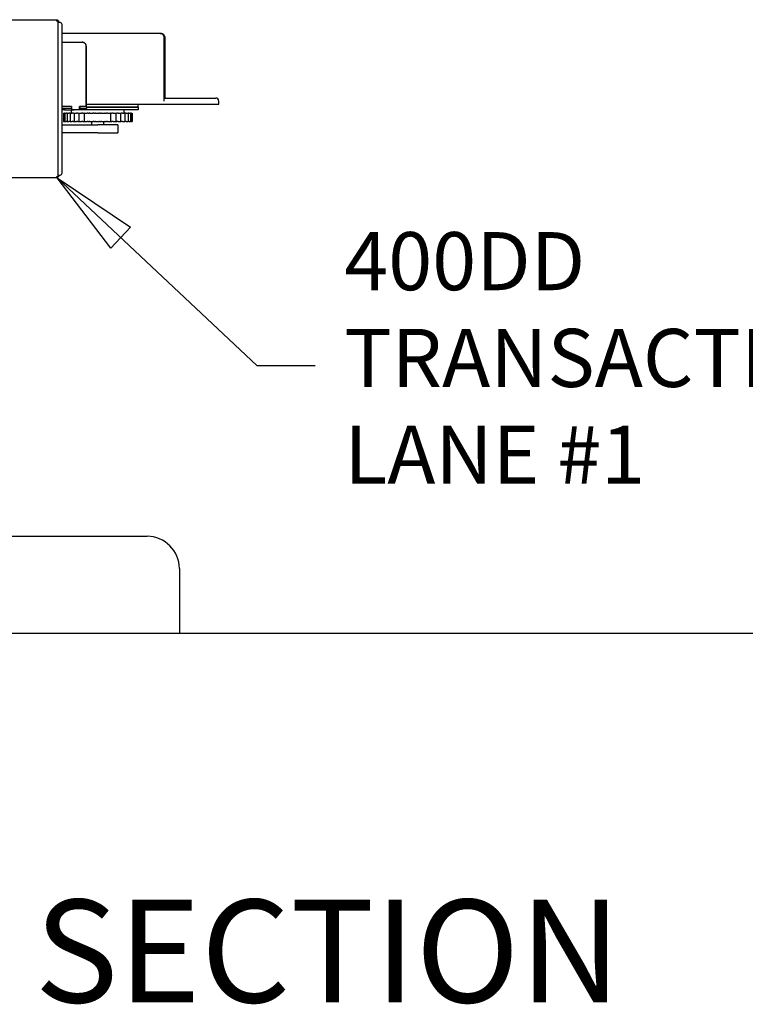
# Model space of a CAD drawing. Units: inches. Extents: x -2683 to 443, y 73 to 1117.
# Drawn here: x -2611 to -2566, y 904 to 965 of the extents above; entities that cross this region are included whole.
import ezdxf
from ezdxf.enums import TextEntityAlignment as Align

# ---------------------------------------------------------------- set-up
doc = ezdxf.new("R2010")
doc.units = ezdxf.units.IN
doc.header["$MEASUREMENT"] = 0
doc.layers.get('0').update_dxf_attribs({"lineweight": 25})
doc.layers.add('Dimension', color=5, linetype='Continuous')
doc.styles.get("Standard").update_dxf_attribs({"font": 'arial.ttf'})
doc.dimstyles.new('Fractional', dxfattribs={"dimtxt": 0.06, "dimasz": 0.09, "dimexe": 0.06, "dimexo": 0.03, "dimgap": 0.03, "dimtad": 0, "dimtih": 1, "dimtoh": 1, "dimdec": 4, "dimzin": 0, "dimdsep": 46, "dimlunit": 5, "dimtxsty": 'Standard', "dimblk": 'CLOSEDBLANK', "dimcen": 0.1, "dimadec": 0, "dimazin": 0, "dimtfac": 1, "dimtdec": 4, "dimtofl": 0, "dimtmove": 0, "dimatfit": 3, "dimfxl": 0, "dimfrac": 1, "dimtolj": 1, "dimtzin": 0, "dimarcsym": 0})

# ---------------------------------------------------------------- blocks, each defined once
blk = doc.blocks.new('_ClosedBlank')
at = {"color": 0, "linetype": 'ByBlock', "lineweight": -2}
for p, q in [((-1, 0.167), (0, 0)), ((-1, 0.167), (-1, -0.167)), ((0, 0), (-1, -0.167))]:
    blk.add_line(p, q, dxfattribs=at)

msp = doc.modelspace()

# ---------------------------------------------------------------- linework, layer by layer
for p, q in [((-2615.92381, 965.35454), (-2608.65785, 965.35454)), ((-2608.67265, 965.28525), (-2608.66009, 965.28525)), ((-2608.66233, 965.29364), (-2608.66233, 965.28525)), ((-2608.66182, 965.29384), (-2608.65714, 965.29384)), ((-2608.65785, 965.35454), (-2608.65785, 965.29454)), ((-2608.65785, 965.35454), (-2608.64169, 965.35454)), ((-2608.64169, 965.29454), (-2608.65785, 965.29454)), ((-2608.59715, 965.29384), (-2608.65714, 965.29384)), ((-2608.64169, 965.35454), (-2608.64169, 965.29454)), ((-2608.57272, 965.29384), (-2608.59715, 965.29384)), ((-2608.59714, 955.60349), (-2608.59714, 965.29359)), ((-2608.57272, 965.29384), (-2608.57272, 965.17384)), ((-2608.47773, 965.17384), (-2608.57272, 965.17384)), ((-2608.35274, 955.84825), (-2608.35274, 965.04884)), ((-2602.27424, 964.49545), (-2608.35274, 964.49545)), ((-2602.27424, 964.49545), (-2602.27306, 964.49545)), ((-2602.27306, 964.49545), (-2602.23208, 964.49545)), ((-2602.23208, 964.49545), (-2602.23089, 964.49545)), ((-2608.35274, 963.96245), (-2607.11454, 963.96245)), ((-2607.10888, 963.96245), (-2607.11454, 963.96245)), ((-2602.02371, 960.30745), (-2602.02371, 964.24545)), ((-2602.02306, 960.49247), (-2602.02306, 964.24545)), ((-2601.98208, 964.24545), (-2601.98208, 960.49445)), ((-2601.98143, 964.24545), (-2601.98143, 960.49445)), ((-2606.86604, 959.96245), (-2606.86604, 963.71245)), ((-2606.86038, 963.71245), (-2606.86038, 959.96245)), ((-2602.02295, 960.49445), (-2598.82403, 960.49445)), ((-2598.63703, 960.12045), (-2598.63703, 960.30745)), ((-2607.76908, 959.96245), (-2608.35274, 959.96245)), ((-2607.76908, 959.84245), (-2608.35274, 959.84245)), ((-2608.1989, 959.76045), (-2608.35274, 959.76045)), ((-2608.1989, 959.84245), (-2608.1989, 959.76045)), ((-2608.1989, 959.76045), (-2607.59372, 959.76045)), ((-2607.77659, 959.84245), (-2607.77659, 959.77545)), ((-2607.28271, 959.77545), (-2607.77659, 959.77545)), ((-2607.76908, 959.96245), (-2607.76908, 959.84245)), ((-2607.76908, 959.96245), (-2607.76643, 959.96245)), ((-2607.76908, 959.84245), (-2607.76643, 959.84245)), ((-2607.76203, 959.55045), (-2607.76203, 959.76045)), ((-2607.59372, 959.77545), (-2607.59372, 959.76045)), ((-2607.47987, 959.77545), (-2607.47987, 959.76045)), ((-2603.63703, 959.76045), (-2607.47987, 959.76045)), ((-2607.28271, 959.77545), (-2607.28271, 959.96245)), ((-2607.24647, 959.96245), (-2607.28271, 959.96245)), ((-2607.27382, 959.77545), (-2607.28271, 959.77545)), ((-2607.27382, 959.96245), (-2607.27382, 959.77545)), ((-2607.24647, 959.84245), (-2607.27382, 959.84245)), ((-2607.24647, 959.96245), (-2607.24647, 959.84245)), ((-2606.83857, 959.96245), (-2607.24647, 959.96245)), ((-2606.83857, 959.84245), (-2607.24647, 959.84245)), ((-2606.86038, 960.12045), (-2598.63703, 960.12045)), ((-2606.83857, 959.96245), (-2606.83857, 959.84245)), ((-2606.83857, 959.94045), (-2603.63703, 959.94045)), ((-2603.63703, 959.94045), (-2606.83857, 959.94045)), ((-2604.51203, 959.55045), (-2604.51203, 959.76045)), ((-2603.63703, 959.94045), (-2603.63703, 960.12045)), ((-2603.63703, 959.94045), (-2603.63703, 959.76045)), ((-2608.27053, 959.55045), (-2608.27007, 959.55045)), ((-2608.27053, 959.55045), (-2608.27053, 959.05045)), ((-2608.27053, 959.05045), (-2608.27007, 959.05045)), ((-2608.27007, 959.55045), (-2608.25521, 959.55045)), ((-2608.27007, 959.05045), (-2608.25521, 959.05045)), ((-2608.25521, 959.55045), (-2608.25505, 959.55045)), ((-2608.25521, 959.55045), (-2608.25521, 959.05045)), ((-2608.25521, 959.05045), (-2608.25505, 959.05045)), ((-2608.25505, 959.55045), (-2608.22999, 959.55045)), ((-2608.25505, 959.05045), (-2608.22999, 959.05045)), ((-2608.22999, 959.55045), (-2608.21157, 959.55045)), ((-2608.22999, 959.05045), (-2608.21157, 959.05045)), ((-2608.17924, 959.55045), (-2608.21157, 959.55045)), ((-2608.17924, 959.05045), (-2608.21157, 959.05045)), ((-2608.17924, 959.55045), (-2608.17833, 959.55045)), ((-2608.17924, 959.55045), (-2608.17924, 959.05045)), ((-2608.17924, 959.05045), (-2608.17833, 959.05045)), ((-2608.17833, 959.55045), (-2608.12632, 959.55045)), ((-2608.17833, 959.05045), (-2608.12632, 959.05045)), ((-2608.12632, 959.55045), (-2608.10526, 959.55045)), ((-2608.12632, 959.05045), (-2608.10526, 959.05045)), ((-2608.05748, 959.55045), (-2608.10526, 959.55045)), ((-2608.05748, 959.05045), (-2608.10526, 959.05045)), ((-2608.04186, 959.55045), (-2608.05748, 959.55045)), ((-2608.04186, 959.05045), (-2608.05748, 959.05045)), ((-2608.04186, 959.55045), (-2608.03959, 959.55045)), ((-2608.04186, 959.55045), (-2608.04186, 959.05045)), ((-2608.04186, 959.05045), (-2608.03959, 959.05045)), ((-2608.03959, 959.55045), (-2607.96221, 959.55045)), ((-2608.03959, 959.05045), (-2607.96221, 959.05045)), ((-2607.96221, 959.55045), (-2607.93915, 959.55045)), ((-2607.96221, 959.05045), (-2607.93915, 959.05045)), ((-2607.89267, 959.55045), (-2607.93915, 959.55045)), ((-2607.89267, 959.05045), (-2607.93915, 959.05045)), ((-2607.85591, 959.55045), (-2607.89267, 959.55045)), ((-2607.85591, 959.05045), (-2607.89267, 959.05045)), ((-2607.85591, 959.55045), (-2607.84724, 959.55045)), ((-2607.85591, 959.05045), (-2607.84724, 959.05045)), ((-2607.84724, 959.55045), (-2607.84303, 959.55045)), ((-2607.84724, 959.55045), (-2607.84724, 959.05045)), ((-2607.84724, 959.05045), (-2607.84303, 959.05045)), ((-2607.84303, 959.55045), (-2607.74263, 959.55045)), ((-2607.84303, 959.05045), (-2607.74263, 959.05045)), ((-2607.74263, 959.55045), (-2607.71827, 959.55045)), ((-2607.74263, 959.05045), (-2607.71827, 959.05045)), ((-2607.67453, 959.55045), (-2607.71827, 959.55045)), ((-2607.67453, 959.05045), (-2607.71827, 959.05045)), ((-2607.63581, 959.55045), (-2607.67453, 959.55045)), ((-2607.63581, 959.05045), (-2607.67453, 959.05045)), ((-2607.63581, 959.55045), (-2607.6013, 959.55045)), ((-2607.63581, 959.05045), (-2607.6013, 959.05045)), ((-2607.6013, 959.55045), (-2607.59465, 959.55045)), ((-2607.6013, 959.55045), (-2607.6013, 959.05045)), ((-2607.6013, 959.05045), (-2607.59465, 959.05045)), ((-2607.59465, 959.55045), (-2607.47428, 959.55045)), ((-2607.59465, 959.05045), (-2607.47428, 959.05045)), ((-2607.47428, 959.55045), (-2607.44936, 959.55045)), ((-2607.47428, 959.05045), (-2607.44936, 959.05045)), ((-2607.40966, 959.55045), (-2607.44936, 959.55045)), ((-2607.40966, 959.05045), (-2607.44936, 959.05045)), ((-2607.37018, 959.55045), (-2607.40966, 959.55045)), ((-2607.37018, 959.05045), (-2607.40966, 959.05045)), ((-2607.37018, 959.55045), (-2607.3115, 959.55045)), ((-2607.37018, 959.05045), (-2607.3115, 959.05045)), ((-2607.3115, 959.55045), (-2607.30197, 959.55045)), ((-2607.3115, 959.55045), (-2607.3115, 959.05045)), ((-2607.3115, 959.05045), (-2607.30197, 959.05045)), ((-2607.30197, 959.55045), (-2607.16529, 959.55045)), ((-2607.30197, 959.05045), (-2607.16529, 959.05045)), ((-2607.16529, 959.55045), (-2607.14057, 959.55045)), ((-2607.16529, 959.05045), (-2607.14057, 959.05045)), ((-2607.10613, 959.55045), (-2607.14057, 959.55045)), ((-2607.10613, 959.05045), (-2607.14057, 959.05045)), ((-2607.06707, 959.55045), (-2607.10613, 959.55045)), ((-2607.06707, 959.05045), (-2607.10613, 959.05045)), ((-2607.06707, 959.55045), (-2607.00106, 959.55045)), ((-2607.06707, 959.05045), (-2607.00106, 959.05045)), ((-2606.98666, 959.55045), (-2607.00106, 959.55045)), ((-2606.98666, 959.05045), (-2607.00106, 959.05045)), ((-2606.98666, 959.55045), (-2606.97389, 959.55045)), ((-2606.98666, 959.55045), (-2606.98666, 959.05045)), ((-2606.98666, 959.05045), (-2606.97389, 959.05045)), ((-2606.97389, 959.55045), (-2606.82505, 959.55045)), ((-2606.97389, 959.05045), (-2606.82505, 959.05045)), ((-2606.82505, 959.55045), (-2606.80128, 959.55045)), ((-2606.82505, 959.05045), (-2606.80128, 959.05045)), ((-2606.77316, 959.55045), (-2606.80128, 959.55045)), ((-2606.77316, 959.05045), (-2606.80128, 959.05045)), ((-2606.73571, 959.55045), (-2606.77316, 959.55045)), ((-2606.73571, 959.05045), (-2606.77316, 959.05045)), ((-2606.73571, 959.55045), (-2606.66512, 959.55045)), ((-2606.73571, 959.05045), (-2606.66512, 959.05045)), ((-2606.63996, 959.55045), (-2606.66512, 959.55045)), ((-2606.63996, 959.05045), (-2606.66512, 959.05045)), ((-2606.63658, 959.55045), (-2606.63996, 959.55045)), ((-2606.63658, 959.05045), (-2606.63996, 959.05045)), ((-2606.63658, 959.55045), (-2606.62039, 959.55045)), ((-2606.63658, 959.05045), (-2606.62039, 959.05045)), ((-2606.62039, 959.55045), (-2606.46392, 959.55045)), ((-2606.62039, 959.05045), (-2606.46392, 959.05045)), ((-2606.51153, 958.84245), (-2606.51153, 959.05045)), ((-2606.46392, 959.55045), (-2606.44182, 959.55045)), ((-2606.46392, 959.05045), (-2606.44182, 959.05045)), ((-2606.42085, 959.55045), (-2606.44182, 959.55045)), ((-2606.42085, 959.05045), (-2606.44182, 959.05045)), ((-2606.38615, 959.55045), (-2606.42085, 959.55045)), ((-2606.38615, 959.05045), (-2606.42085, 959.05045)), ((-2606.38615, 959.55045), (-2606.31313, 959.55045)), ((-2606.38615, 959.05045), (-2606.31313, 959.05045)), ((-2606.28307, 959.55045), (-2606.31313, 959.55045)), ((-2606.28307, 959.05045), (-2606.31313, 959.05045)), ((-2606.27144, 959.55045), (-2606.28307, 959.55045)), ((-2606.27144, 959.05045), (-2606.28307, 959.05045)), ((-2606.27144, 959.55045), (-2606.2522, 959.55045)), ((-2606.27144, 959.05045), (-2606.2522, 959.05045)), ((-2606.2522, 959.55045), (-2606.09285, 959.55045)), ((-2606.2522, 959.05045), (-2606.09285, 959.05045)), ((-2606.09285, 959.55045), (-2606.07309, 959.55045)), ((-2606.09285, 959.05045), (-2606.07309, 959.05045)), ((-2606.05992, 959.55045), (-2606.07309, 959.55045)), ((-2606.05992, 959.05045), (-2606.07309, 959.05045)), ((-2606.02902, 959.55045), (-2606.05992, 959.55045)), ((-2606.02902, 959.05045), (-2606.05992, 959.05045)), ((-2606.02902, 959.55045), (-2605.95579, 959.55045)), ((-2606.02902, 959.05045), (-2605.95579, 959.05045)), ((-2605.92174, 959.55045), (-2605.95579, 959.55045)), ((-2605.92174, 959.05045), (-2605.95579, 959.05045)), ((-2605.90222, 959.55045), (-2605.92174, 959.55045)), ((-2605.90222, 959.05045), (-2605.92174, 959.05045)), ((-2605.90222, 959.55045), (-2605.88052, 959.55045)), ((-2605.90222, 959.05045), (-2605.88052, 959.05045)), ((-2605.88052, 959.55045), (-2605.72312, 959.55045)), ((-2605.88052, 959.05045), (-2605.72312, 959.05045)), ((-2605.76253, 958.84245), (-2605.76253, 959.05045)), ((-2605.72312, 959.55045), (-2605.70631, 959.55045)), ((-2605.72312, 959.05045), (-2605.70631, 959.05045)), ((-2605.70134, 959.55045), (-2605.70631, 959.55045)), ((-2605.70134, 959.05045), (-2605.70631, 959.05045)), ((-2605.67518, 959.55045), (-2605.70134, 959.55045)), ((-2605.67518, 959.05045), (-2605.70134, 959.05045)), ((-2605.67518, 959.55045), (-2605.60396, 959.55045)), ((-2605.67518, 959.05045), (-2605.60396, 959.05045)), ((-2605.56695, 959.55045), (-2605.60396, 959.55045)), ((-2605.56695, 959.05045), (-2605.60396, 959.05045)), ((-2605.54013, 959.55045), (-2605.56695, 959.55045)), ((-2605.54013, 959.05045), (-2605.56695, 959.05045)), ((-2605.54013, 959.55045), (-2605.51662, 959.55045)), ((-2605.54013, 959.05045), (-2605.51662, 959.05045)), ((-2605.51662, 959.55045), (-2605.36597, 959.55045)), ((-2605.51662, 959.05045), (-2605.36597, 959.05045)), ((-2605.36597, 959.55045), (-2605.35256, 959.55045)), ((-2605.36597, 959.05045), (-2605.35256, 959.05045)), ((-2605.33537, 959.55045), (-2605.35256, 959.55045)), ((-2605.35256, 959.55045), (-2605.35256, 959.05045)), ((-2605.33537, 959.05045), (-2605.35256, 959.05045)), ((-2605.33537, 959.55045), (-2605.26833, 959.55045)), ((-2605.33537, 959.05045), (-2605.26833, 959.05045)), ((-2605.22948, 959.55045), (-2605.26833, 959.55045)), ((-2605.22948, 959.05045), (-2605.26833, 959.05045)), ((-2605.19618, 959.55045), (-2605.22948, 959.55045)), ((-2605.19618, 959.05045), (-2605.22948, 959.05045)), ((-2605.19618, 959.55045), (-2605.17158, 959.55045)), ((-2605.19618, 959.05045), (-2605.17158, 959.05045)), ((-2605.17158, 959.55045), (-2605.03224, 959.55045)), ((-2605.17158, 959.05045), (-2605.03224, 959.05045)), ((-2605.03224, 959.55045), (-2605.02212, 959.55045)), ((-2605.03224, 959.05045), (-2605.02212, 959.05045)), ((-2605.01992, 959.55045), (-2605.02212, 959.55045)), ((-2605.02212, 959.55045), (-2605.02212, 959.05045)), ((-2605.01992, 959.05045), (-2605.02212, 959.05045)), ((-2605.01992, 959.55045), (-2604.95909, 959.55045)), ((-2605.01992, 959.05045), (-2604.95909, 959.05045)), ((-2604.91959, 959.55045), (-2604.95909, 959.55045)), ((-2604.91959, 959.05045), (-2604.95909, 959.05045)), ((-2604.88081, 959.55045), (-2604.91959, 959.55045)), ((-2604.88081, 959.05045), (-2604.91959, 959.05045)), ((-2604.88081, 959.55045), (-2604.85587, 959.55045)), ((-2604.88081, 959.05045), (-2604.85587, 959.05045)), ((-2604.85587, 959.55045), (-2604.73209, 959.55045)), ((-2604.85587, 959.05045), (-2604.73209, 959.05045)), ((-2604.73209, 959.55045), (-2604.72492, 959.55045)), ((-2604.73209, 959.05045), (-2604.72492, 959.05045)), ((-2604.72492, 959.55045), (-2604.68564, 959.55045)), ((-2604.72492, 959.55045), (-2604.72492, 959.05045)), ((-2604.72492, 959.05045), (-2604.68564, 959.05045)), ((-2604.64669, 959.55045), (-2604.68564, 959.55045)), ((-2604.64669, 959.05045), (-2604.68564, 959.05045)), ((-2604.60361, 959.55045), (-2604.64669, 959.55045)), ((-2604.60361, 959.05045), (-2604.64669, 959.05045)), ((-2604.60361, 959.55045), (-2604.57909, 959.55045)), ((-2604.60361, 959.05045), (-2604.57909, 959.05045)), ((-2604.57909, 959.55045), (-2604.47462, 959.55045)), ((-2604.57909, 959.05045), (-2604.47462, 959.05045)), ((-2604.47462, 959.55045), (-2604.46999, 959.55045)), ((-2604.47462, 959.05045), (-2604.46999, 959.05045)), ((-2604.46999, 959.55045), (-2604.45629, 959.55045)), ((-2604.46999, 959.55045), (-2604.46999, 959.05045)), ((-2604.46999, 959.05045), (-2604.45629, 959.05045)), ((-2604.41907, 959.55045), (-2604.45629, 959.55045)), ((-2604.41907, 959.05045), (-2604.45629, 959.05045)), ((-2604.37301, 959.55045), (-2604.41907, 959.55045)), ((-2604.37301, 959.05045), (-2604.41907, 959.05045)), ((-2604.37301, 959.55045), (-2604.34965, 959.55045)), ((-2604.37301, 959.05045), (-2604.34965, 959.05045)), ((-2604.34965, 959.55045), (-2604.26767, 959.55045)), ((-2604.34965, 959.05045), (-2604.26767, 959.05045)), ((-2604.26767, 959.55045), (-2604.26507, 959.55045)), ((-2604.26767, 959.05045), (-2604.26507, 959.05045)), ((-2604.24365, 959.55045), (-2604.26507, 959.55045)), ((-2604.26507, 959.55045), (-2604.26507, 959.05045)), ((-2604.24365, 959.05045), (-2604.26507, 959.05045)), ((-2604.19601, 959.55045), (-2604.24365, 959.55045)), ((-2604.19601, 959.05045), (-2604.24365, 959.05045)), ((-2604.19601, 959.55045), (-2604.17451, 959.55045)), ((-2604.19601, 959.05045), (-2604.17451, 959.05045)), ((-2604.17451, 959.55045), (-2604.11751, 959.55045)), ((-2604.17451, 959.05045), (-2604.11751, 959.05045)), ((-2604.11751, 959.55045), (-2604.11639, 959.55045)), ((-2604.11751, 959.05045), (-2604.11639, 959.05045)), ((-2604.07798, 959.55045), (-2604.11639, 959.55045)), ((-2604.11639, 959.55045), (-2604.11639, 959.05045)), ((-2604.07798, 959.05045), (-2604.11639, 959.05045)), ((-2604.07798, 959.55045), (-2604.05901, 959.55045)), ((-2604.07798, 959.05045), (-2604.05901, 959.05045)), ((-2604.05901, 959.55045), (-2604.02872, 959.55045)), ((-2604.05901, 959.05045), (-2604.02872, 959.05045)), ((-2604.02872, 959.55045), (-2604.02847, 959.55045)), ((-2604.02872, 959.05045), (-2604.02847, 959.05045)), ((-2604.02251, 959.55045), (-2604.02847, 959.55045)), ((-2604.02847, 959.55045), (-2604.02847, 959.05045)), ((-2604.02251, 959.05045), (-2604.02847, 959.05045)), ((-2604.02251, 959.55045), (-2604.00664, 959.55045)), ((-2604.02251, 959.05045), (-2604.00664, 959.05045)), ((-2604.00664, 959.55045), (-2604.00353, 959.55045)), ((-2604.00664, 959.05045), (-2604.00353, 959.05045)), ((-2604.00353, 959.55045), (-2604.00353, 959.05045)), ((-2608.35274, 958.84245), (-2606.14125, 958.84245)), ((-2604.88703, 958.84245), (-2606.14125, 958.84245)), ((-2604.88703, 958.84245), (-2604.88703, 958.34245)), ((-2606.14125, 958.34245), (-2608.35274, 958.34245)), ((-2606.14125, 958.34245), (-2604.88703, 958.34245)), ((-2608.65785, 955.54254), (-2615.92381, 955.54254)), ((-2608.67381, 955.61325), (-2608.66115, 955.61325)), ((-2608.66233, 955.61325), (-2608.66233, 955.60344)), ((-2608.65714, 955.60325), (-2608.66182, 955.60325)), ((-2608.65785, 955.54254), (-2608.65785, 955.60254)), ((-2608.65785, 955.60254), (-2608.64169, 955.60254)), ((-2608.64169, 955.54254), (-2608.65785, 955.54254)), ((-2608.59715, 955.60325), (-2608.65714, 955.60325)), ((-2608.64169, 955.60254), (-2608.64169, 955.54254)), ((-2608.57272, 955.60325), (-2608.59715, 955.60325)), ((-2608.57272, 955.72325), (-2608.47773, 955.72325)), ((-2608.57272, 955.72325), (-2608.57272, 955.60325)), ((-2616.08381, 933.32604), (-2603.08381, 933.32604)), ((-2601.08381, 931.32604), (-2601.08381, 927.32604)), ((-2616.08381, 927.32604), (-2505.08381, 927.32604))]:
    msp.add_line(p, q)
for centre, radius in [((-2598.82403, 960.30745), 0.187), ((-2603.08381, 931.32604), 2)]:
    msp.add_arc(centre, radius, 0, 90)
for centre, major_axis, ratio, start_param, end_param in [((-2608.47773, 965.04884), (0, 0.125), 0.99991404, 4.71238898, 6.28318531), ((-2602.27306, 964.24545), (0, 0.25), 0.99999429, 4.71238898, 6.28318531), ((-2602.23208, 964.24545), (0, 0.25), 0.99999429, 4.71238898, 6.28318531), ((-2608.47773, 955.84825), (0, -0.125), 0.99991404, 0, 1.57079633)]:
    msp.add_ellipse(centre, major_axis=major_axis, ratio=ratio, start_param=start_param, end_param=end_param)
for points, knots in [([(-2608.68596, 965.26454), (-2608.67888, 965.29871), (-2608.67208, 965.33197), (-2608.66541, 965.34627), (-2608.66288, 965.3517), (-2608.66037, 965.35454), (-2608.65785, 965.35454)], [0, 0, 0, 0, 1.13875959, 1.13875959, 1.13875959, 1.57079633, 1.57079633, 1.57079633, 1.57079633]), ([(-2608.68596, 965.26454), (-2608.6518, 965.27162), (-2608.61882, 965.2787), (-2608.60492, 965.28578), (-2608.59965, 965.28846), (-2608.59698, 965.29115), (-2608.59715, 965.29384)], [0, 0, 0, 0, 1.13875959, 1.13875959, 1.13875959, 1.57079633, 1.57079633, 1.57079633, 1.57079633]), ([(-2608.65714, 965.29384), (-2608.65695, 965.28452), (-2608.66966, 965.2752), (-2608.68459, 965.26589), (-2608.68501, 965.26563), (-2608.68543, 965.26536), (-2608.68585, 965.2651)], [0, 0, 0, 0, 1.4986919, 1.4986919, 1.4986919, 1.54068175, 1.54068175, 1.54068175, 1.54068175]), ([(-2608.68557, 965.26643), (-2608.67666, 965.28068), (-2608.6679, 965.29343), (-2608.65917, 965.29446), (-2608.65873, 965.29452), (-2608.65829, 965.29454), (-2608.65785, 965.29454)], [0.06330873, 0.06330873, 0.06330873, 0.06330873, 1.4986919, 1.4986919, 1.4986919, 1.57079633, 1.57079633, 1.57079633, 1.57079633]), ([(-2608.64713, 965.29382), (-2608.64668, 965.29403), (-2608.64622, 965.29419), (-2608.64577, 965.29431), (-2608.64515, 965.29446), (-2608.64453, 965.29454), (-2608.64392, 965.29454)], [0.861505113, 0.861505113, 0.861505113, 0.861505113, 0.920354796, 0.920354796, 0.920354796, 1, 1, 1, 1]), ([(-2602.02371, 964.24545), (-2602.02371, 964.27667), (-2602.02995, 964.30948), (-2602.05401, 964.36885), (-2602.07179, 964.39546), (-2602.11478, 964.44128), (-2602.14419, 964.4619), (-2602.20789, 964.48899), (-2602.2422, 964.49545), (-2602.27424, 964.49545)], [0, 0, 0, 0, 0.23791753, 0.23791753, 0.47583506, 0.47583506, 0.76070724, 0.76070724, 1.04557942, 1.04557942, 1.04557942, 1.04557942]), ([(-2602.23089, 964.49545), (-2602.19898, 964.49545), (-2602.16482, 964.48899), (-2602.10138, 964.4619), (-2602.0721, 964.44128), (-2602.02929, 964.39546), (-2602.01159, 964.36885), (-2601.98764, 964.30948), (-2601.98143, 964.27667), (-2601.98143, 964.24545)], [-1.04557942, -1.04557942, -1.04557942, -1.04557942, -0.76070724, -0.76070724, -0.47583506, -0.47583506, -0.23791753, -0.23791753, 0, 0, 0, 0]), ([(-2607.11454, 963.96245), (-2607.0834, 963.96245), (-2607.05015, 963.95618), (-2606.98894, 963.93067), (-2606.96098, 963.91143), (-2606.91682, 963.86703), (-2606.89768, 963.83892), (-2606.87228, 963.77733), (-2606.86604, 963.74384), (-2606.86604, 963.71245)], [0.957319959, 0.957319959, 0.957319959, 0.957319959, 1.196568379, 1.196568379, 1.435816798, 1.435816798, 1.675014521, 1.675014521, 1.914212243, 1.914212243, 1.914212243, 1.914212243]), ([(-2606.86038, 963.71245), (-2606.86038, 963.74384), (-2606.86663, 963.77733), (-2606.89202, 963.83892), (-2606.91117, 963.86703), (-2606.95533, 963.91143), (-2606.98328, 963.93067), (-2607.04449, 963.95618), (-2607.07774, 963.96245), (-2607.10888, 963.96245)], [1.914222369, 1.914222369, 1.914222369, 1.914222369, 2.153420118, 2.153420118, 2.392617866, 2.392617866, 2.631867108, 2.631867108, 2.87111635, 2.87111635, 2.87111635, 2.87111635]), ([(-2602.02371, 960.30745), (-2602.02371, 960.31832), (-2602.0237, 960.33016), (-2602.02369, 960.35324), (-2602.02367, 960.36448), (-2602.02364, 960.38521), (-2602.02362, 960.39647), (-2602.02357, 960.41726), (-2602.02354, 960.42679), (-2602.02347, 960.4437), (-2602.02343, 960.45241), (-2602.02335, 960.46729), (-2602.0233, 960.47346), (-2602.02321, 960.48328), (-2602.02316, 960.4876), (-2602.02309, 960.49121), (-2602.02307, 960.4919), (-2602.02306, 960.49247)], [0, 0, 0, 0, 0.082790481, 0.082790481, 0.165580962, 0.165580962, 0.256602865, 0.256602865, 0.347624767, 0.347624767, 0.449767745, 0.449767745, 0.551910724, 0.551910724, 0.664764419, 0.664764419, 0.697819505, 0.697819505, 0.697819505, 0.697819505]), ([(-2608.68596, 955.63254), (-2608.6518, 955.62546), (-2608.61882, 955.61838), (-2608.60492, 955.61131), (-2608.59965, 955.60862), (-2608.59698, 955.60594), (-2608.59715, 955.60325)], [0, 0, 0, 0, 1.13875959, 1.13875959, 1.13875959, 1.57079633, 1.57079633, 1.57079633, 1.57079633]), ([(-2608.68596, 955.63254), (-2608.67888, 955.59838), (-2608.67208, 955.56512), (-2608.66541, 955.55081), (-2608.66288, 955.54538), (-2608.66037, 955.54254), (-2608.65785, 955.54254)], [0, 0, 0, 0, 1.13875959, 1.13875959, 1.13875959, 1.57079633, 1.57079633, 1.57079633, 1.57079633]), ([(-2608.68585, 955.63198), (-2608.67122, 955.62285), (-2608.65806, 955.61372), (-2608.65719, 955.60459), (-2608.65715, 955.60415), (-2608.65713, 955.6037), (-2608.65714, 955.60325)], [0.03011458, 0.03011458, 0.03011458, 0.03011458, 1.4986919, 1.4986919, 1.4986919, 1.57079633, 1.57079633, 1.57079633, 1.57079633]), ([(-2608.65785, 955.60254), (-2608.66697, 955.60254), (-2608.6761, 955.61543), (-2608.6854, 955.63038), (-2608.68546, 955.63047), (-2608.68551, 955.63056), (-2608.68557, 955.63064)], [0, 0, 0, 0, 1.4986919, 1.4986919, 1.4986919, 1.50748759, 1.50748759, 1.50748759, 1.50748759]), ([(-2608.64713, 955.60326), (-2608.64668, 955.60306), (-2608.64622, 955.60289), (-2608.64577, 955.60278), (-2608.64515, 955.60262), (-2608.64453, 955.60254), (-2608.64392, 955.60254)], [0.861505113, 0.861505113, 0.861505113, 0.861505113, 0.920354796, 0.920354796, 0.920354796, 1, 1, 1, 1])]:
    msp.add_open_spline(points, degree=3, knots=knots)
msp.add_open_spline([(-2602.02295, 960.49445), (-2602.02298, 960.49445), (-2602.02302, 960.49383), (-2602.02306, 960.49247)], degree=3)

# ---------------------------------------------------------------- texts
at = {"layer": 'Dimension'}
msp.add_text('SECTION', height=6.375, dxfattribs=at).set_placement((-2591.87866, 904.42412), align=Align.CENTER)
at = {"layer": 'Dimension', "insert": (-2590.86111, 943.91793), "char_height": 3.6, "attachment_point": 4}
msp.add_mtext('400DD\\PTRANSACTION DRAWER\\PLANE #1', dxfattribs=at)

# ---------------------------------------------------------------- leaders
at = {"layer": 'Dimension', "annotation_type": 0, "has_hookline": 1, "hookline_direction": 0, "text_width": 59.61119}
msp.add_leader([(-2608.65785, 955.54254), (-2596.27411, 943.91793), (-2592.66111, 943.91793)], dimstyle='Fractional', override={"dimscale": 60, "dimldrblk": 'ClosedBlank'}, dxfattribs=at)

doc.saveas('drawing.dxf')
